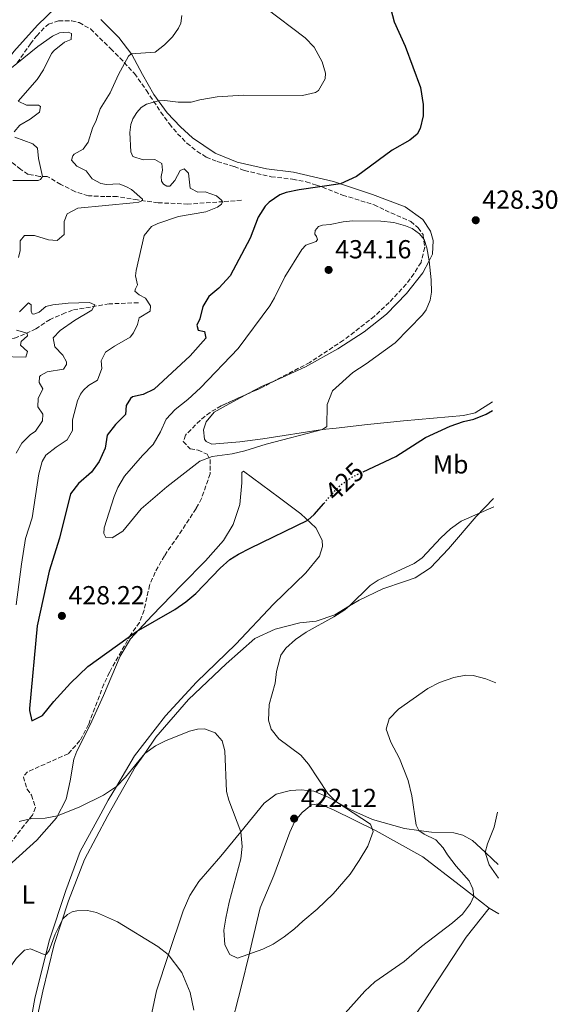
# Model space of a CAD drawing. Units: metres. Extents: x 583851 to 587311, y 4705804 to 4708159.
# Drawn here: x 587106 to 587311, y 4706766 to 4707143 of the extents above; entities that cross this region are included whole.
import ezdxf
from ezdxf.enums import TextEntityAlignment as Align

# ---------------------------------------------------------------- set-up
doc = ezdxf.new("R2010")
doc.units = ezdxf.units.M
doc.header["$MEASUREMENT"] = 0
doc.linetypes.add('DGN Style 3', pattern=[2.435890702152634, 1.739921930109024, -0.6959687720436097])
doc.linetypes.add('DGN Style 5', pattern=[1.217945351076317, 0.5219765790327072, -0.6959687720436097])
for name, color, linetype, lineweight in [('Cota de curva de nivel directora', 7, 'Continuous', 0), ('Cota de punto acotado terreno', 7, 'Continuous', 0), ('Curva de nivel directora', 30, 'Continuous', 30), ('Curva de nivel directora no vista', 30, 'DGN Style 5', 30), ('Curva de nivel intermedia', 30, 'Continuous', 0), ('Etiqueta de uso rústico', 92, 'Continuous', 0), ('Línea de cambio de uso (parcela vista)', 92, 'Continuous', 0), ('Punto acotado terreno (símbolo)', 7, 'Continuous', 0), ('Vaguada', 142, 'DGN Style 3', 13), ('Zona arbolada', 92, 'DGN Style 3', 0)]:
    doc.layers.add(name, color=color, linetype=linetype, lineweight=lineweight)
doc.styles.add('Style-Arial', font='arial.ttf')

# ---------------------------------------------------------------- blocks, each defined once
blk = doc.blocks.new('5PATER')
at = {"layer": 'Punto acotado terreno (símbolo)', "linetype": 'Continuous', "lineweight": 0}
h = blk.add_hatch(color=51, dxfattribs=at)
edge = h.paths.add_edge_path()
edge.add_ellipse((0, 0), major_axis=(-0.1095731443231308, -0.1110710700762829), ratio=0.9994222409660317, start_angle=0, end_angle=360)

msp = doc.modelspace()

# ---------------------------------------------------------------- linework, layer by layer
at = {"layer": 'Curva de nivel directora', "color": 30, "linetype": 'Continuous', "lineweight": 30, "elevation": 425, "flags": 128}
for points in [[(587247.8199999991, 4707146.890000002), (587249.0799999998, 4707142.060000001), (587253.2500000006, 4707132.750000001), (587259.1200000002, 4707116.930000001), (587260.1599999996, 4707110.37), (587260.1300000005, 4707106.09), (587259.0499999986, 4707101.230000001), (587257.8499999985, 4707099.109999999), (587255.0499999999, 4707096.800000001), (587248.2799999996, 4707092.970000002), (587234.6200000005, 4707082.820000002), (587228.5699999997, 4707080.07), (587212.6599999998, 4707077.79), (587207.7999999982, 4707076.720000002), (587205.3699999986, 4707075.850000001), (587201.2200000001, 4707073.080000001), (587199.7699999994, 4707071.51), (587197.0499999992, 4707067.310000002), (587193.949999999, 4707059.280000002), (587186.2800000003, 4707044.84), (587182.04, 4707040.050000002), (587178.1100000006, 4707036.9), (587175.8199999996, 4707033.109999999), (587174.7099999986, 4707028.33), (587173.5499999986, 4707025.930000001), (587174.1399999986, 4707024.039999999), (587176.4599999988, 4707023.550000002), (587177.0600000002, 4707020.99), (587171.0400000006, 4707014.190000001), (587157.2800000008, 4707001.430000001), (587153.0499999997, 4706999.36), (587148.9300000003, 4706998.52), (587148.1300000001, 4706997.82), (587146.5000000006, 4706995.2), (587146.3099999984, 4706991.730000001), (587142.3900000001, 4706987.970000002), (587139.2999999989, 4706983.820000002), (587138.4499999996, 4706978.890000001), (587136.1799999987, 4706973.79), (587133.3099999985, 4706969.680000001), (587128.2599999993, 4706965.360000002), (587125.2899999988, 4706961.350000001), (587121.0799999998, 4706944.41)], [(587237.1699999986, 4706969.810000001), (587249.6499999998, 4706975.700000001), (587261.0200000001, 4706982.970000002), (587270.4300000002, 4706987.33), (587275.6200000005, 4706989.080000001), (587279.5999999989, 4706989.99), (587284.2699999983, 4706991.83), (587286.6899999989, 4706993.32)], [(587121.0799999998, 4706944.41), (587117.0299999998, 4706931.790000001), (587112.4299999997, 4706910.920000001), (587109.5799999998, 4706879.26), (587109.5300000008, 4706878.390000002), (587110.4400000004, 4706874.539999999), (587114.4999999995, 4706876.580000003), (587118.8200000002, 4706881.87), (587125.1799999992, 4706888.880000002), (587131.82, 4706895.29), (587150.5099999983, 4706908.699999999), (587165.1199999996, 4706917.130000004), (587169.4, 4706920.020000001), (587173.2400000001, 4706923.210000002), (587182.4699999992, 4706932.890000001), (587186.230000001, 4706936.210000002), (587189.480000001, 4706938.279999999), (587193.9299999989, 4706940.550000001), (587215.9999999991, 4706951.270000001), (587218.4600000001, 4706953.500000001), (587222.1700000004, 4706957.730000002)]]:
    msp.add_lwpolyline(points, dxfattribs=at)
at = {"layer": 'Curva de nivel directora no vista', "color": 30, "linetype": 'DGN Style 5', "lineweight": 30, "elevation": 425, "flags": 128}
msp.add_lwpolyline([(587222.1700000004, 4706957.730000002), (587226.9899999995, 4706963.210000001), (587228.7199999995, 4706964.82), (587232.7800000008, 4706967.740000002), (587237.1699999986, 4706969.810000001)], dxfattribs=at)
at = {"layer": 'Curva de nivel intermedia', "color": 30, "linetype": 'Continuous', "lineweight": 0, "flags": 128}
for points, elevation in [([(587199.8299999998, 4707147.45), (587214.9700000009, 4707135.92), (587218.4400000023, 4707132.329999999), (587221.510000001, 4707126.699999998), (587222.7600000005, 4707122.449999999), (587222.6100000008, 4707120.21), (587220.1100000018, 4707115.829999999), (587218.9299999995, 4707115.029999998), (587214.0299999999, 4707113.810000001), (587191.3800000009, 4707113.970000002), (587181.4100000019, 4707113.320000002), (587174.7199999997, 4707112.220000002), (587171.3400000002, 4707111.249999999), (587166.3700000015, 4707111.32), (587161.3400000001, 4707111.939999999), (587158.8600000012, 4707111.819999998), (587154.2800000013, 4707110.489999999), (587152.3300000001, 4707109.289999999), (587150.5500000007, 4707107.409999999), (587149.1100000013, 4707104.87), (587148.3500000014, 4707102.810000001), (587147.9400000002, 4707099.680000001), (587148.2599999997, 4707092.279999999), (587149.1100000013, 4707090.539999999)], 420.0000000000001), ([(587167.8700000012, 4707144.52), (587167.3900000006, 4707141.58), (587166.5600000013, 4707139.59), (587164.3200000017, 4707136.350000001), (587161.1400000011, 4707133.220000001), (587157.6000000006, 4707130.489999999), (587148.4600000009, 4707129.850000001), (587147.4700000007, 4707128.939999999), (587143.5600000013, 4707121.92), (587140.4600000011, 4707114.92), (587136.5400000006, 4707108.720000001), (587135.0800000011, 4707104.269999999), (587133.6500000006, 4707101.309999999), (587132.0099999999, 4707096.05), (587130.0400000007, 4707093.350000001), (587126.6200000009, 4707091.430000001), (587126.0900000011, 4707090.810000001), (587125.6599999998, 4707089.099999999), (587127.610000001, 4707086.84), (587131.1900000018, 4707085.019999999), (587133.5700000002, 4707082.02), (587136.8100000012, 4707080.130000001), (587138.9900000005, 4707079.84), (587143.8000000005, 4707080.019999999), (587146.6799999995, 4707078.939999999), (587148.6100000006, 4707077.830000001), (587152.8300000007, 4707074.199999998), (587152.7400000013, 4707073.619999999), (587151.3300000008, 4707072.969999999), (587149.2300000021, 4707072.720000001), (587128.0899999995, 4707070.720000001), (587123.9299999997, 4707068.590000001), (587122.7800000008, 4707065.57), (587122.7600000007, 4707060.680000001), (587120.100000001, 4707058.310000001), (587116.8300000008, 4707058.640000001), (587111.4300000007, 4707060.210000001), (587107.6200000019, 4707060.26), (587106.0400000016, 4707058.250000001)], 415), ([(587099.3800000009, 4707121.819999999), (587112.7699999996, 4707132.609999998), (587118.3700000008, 4707136.619999998), (587121.070000001, 4707137.82), (587124.4000000014, 4707138.08), (587125.5599999992, 4707137.550000001), (587125.4600000009, 4707135.310000001), (587122.9000000015, 4707134.249999999), (587118.9299999997, 4707131.130000001), (587118.0100000009, 4707129.880000002), (587114.8500000006, 4707123.640000001), (587112.47, 4707120), (587105.2000000011, 4707111.649999999), (587108.3500000006, 4707110.140000001), (587112.9700000007, 4707110.149999999), (587113.7300000007, 4707109.619999999), (587113.3600000018, 4707107.51), (587109.8000000012, 4707104.859999998), (587105.8300000015, 4707102.55), (587103.7000000014, 4707099.930000001)], 410.0000000000001), ([(587103.9299999994, 4707097.970000001), (587110.7800000003, 4707095.300000001), (587112.5700000006, 4707093.689999999), (587112.9800000018, 4707089.76), (587114.4800000016, 4707082.890000002), (587113.8200000002, 4707081.720000001), (587112.8700000001, 4707081.369999999), (587103.1500000015, 4707081.34)], 410.0000000000001), ([(587149.1100000013, 4707090.539999999), (587153.0800000011, 4707089.199999999), (587157.5600000003, 4707089.310000001), (587160.1799999999, 4707087.88), (587160.4400000015, 4707085.300000001), (587159.8899999993, 4707082.84), (587160.0700000004, 4707081.080000001), (587160.8400000016, 4707079.949999999), (587162.0799999998, 4707079.09), (587163.3000000003, 4707079.119999998), (587165.1599999999, 4707081.269999999), (587167.1700000016, 4707085.189999999), (587168.780000001, 4707085.84), (587170.320000001, 4707084.179999999), (587171.0700000019, 4707078.359999998), (587173.9500000009, 4707076.859999998), (587176.8000000007, 4707076.930000001), (587181.0499999998, 4707075.399999999), (587183.0599999992, 4707073.820000002), (587183.4100000003, 4707073.15), (587183.0200000012, 4707072.320000002), (587181.4200000009, 4707071.13), (587176.9800000017, 4707069.390000001), (587166.5700000003, 4707067.52), (587158.6100000008, 4707064.88), (587156.2700000006, 4707063.67), (587153.3600000005, 4707060.279999998), (587150.3499999996, 4707046.889999999), (587150.0600000012, 4707044.779999999), (587150.8900000005, 4707041.34), (587150.0400000013, 4707039.819999999), (587149.8600000001, 4707038.939999999), (587151.4500000017, 4707037.609999998), (587153.9300000004, 4707036.319999999), (587155.9000000019, 4707033.369999998), (587155.7400000008, 4707031.259999999), (587151.5200000008, 4707028.789999999), (587150.8400000014, 4707026.259999999), (587149.3500000006, 4707022.960000002), (587148.100000001, 4707021.369999998), (587142.0700000006, 4707017.970000001), (587138.6600000019, 4707015.579999999), (587136.9699999999, 4707012.349999999), (587137.1799999999, 4707009.3), (587135.5199999993, 4707004.84), (587132.1700000009, 4707002.789999999), (587130.2400000019, 4707001.119999999), (587129.0599999995, 4706999.529999998), (587127.8900000005, 4706996.989999998), (587125.9600000016, 4706989.74), (587125.9900000006, 4706985.599999998), (587123.97, 4706982.02), (587119.7700000001, 4706979.310000001), (587115.8200000006, 4706976.189999999), (587114.39, 4706973.710000002), (587113.1400000006, 4706969.060000001), (587110.6200000015, 4706952.16), (587108.0199999998, 4706944.289999997), (587106.4300000005, 4706934.41), (587104.4800000014, 4706918.939999999)], 420.0000000000001), ([(587141.1800000009, 4706944.489999998), (587138.7300000011, 4706944.699999999), (587138.0200000004, 4706946.25), (587138.1000000008, 4706948.36), (587141.9600000009, 4706960.400000001), (587143.3300000011, 4706963.800000001), (587145.9200000018, 4706968.099999999), (587152.7300000001, 4706976.009999999), (587156.9099999999, 4706980.320000002), (587159.6400000014, 4706985.130000001), (587161.8699999999, 4706989.970000001), (587165.2800000006, 4706993.619999998), (587170.16, 4706997.539999999), (587175.0000000015, 4707001.989999998), (587189.3800000004, 4707017.009999999), (587201.4900000006, 4707033.399999999), (587203.3200000012, 4707036.429999999), (587207.2400000016, 4707044.41), (587213.6800000012, 4707054.939999998), (587215.2800000017, 4707056.539999999), (587219.1799999997, 4707057.989999999), (587219.780000001, 4707058.689999999), (587219.41, 4707059.829999999), (587218.7100000004, 4707060.77), (587218.810000001, 4707062.130000001), (587220.0700000017, 4707063.65), (587221.6800000009, 4707064.16), (587224.6000000001, 4707064.439999999), (587229.4900000007, 4707065.52), (587233.3100000005, 4707065.819999998), (587243.9500000001, 4707065.779999998), (587248.9200000011, 4707065.24), (587253.4299999995, 4707063.98), (587255.9000000015, 4707062.96), (587258.8000000007, 4707060.850000001), (587260.5500000007, 4707058.720000001), (587261.5900000001, 4707055.52), (587262.4400000017, 4707050.609999998), (587263.1900000006, 4707043.239999999), (587263.3, 4707038.560000001), (587262.9000000021, 4707035.489999999), (587261.2900000006, 4707031.789999999), (587259.9100000014, 4707029.850000001), (587249.4300000007, 4707019.210000001), (587238.350000001, 4707011.140000001), (587233.190000002, 4707007.8), (587225.4200000004, 4707000.779999999), (587223.3700000007, 4706995.569999999), (587223.3600000017, 4706987.149999999), (587221.690000002, 4706985.96), (587200.1500000017, 4706980.41), (587191.9500000008, 4706977.810000001), (587187.0800000003, 4706976.680000001), (587179.3900000014, 4706975.66), (587174.7199999997, 4706973.880000002), (587162.0500000007, 4706964), (587152.3300000001, 4706955.619999997), (587145.2600000001, 4706947.100000001), (587141.1800000009, 4706944.489999998)], 430), ([(587106.0400000016, 4707058.250000001), (587105.9900000002, 4707054.509999999), (587105.3100000008, 4707051.909999999)], 415), ([(587105.730000001, 4707031.010000001), (587109.1100000006, 4707034.550000001), (587110.2200000014, 4707033.76), (587110.2100000002, 4707031.25), (587110.5099999999, 4707030.310000001), (587111.2600000007, 4707030.190000001), (587113.2800000013, 4707030.91), (587115.8099999994, 4707033.08), (587118.4400000002, 4707033.689999999), (587124.4000000014, 4707034.37), (587132.5399999997, 4707034.630000002), (587134.6000000006, 4707033.789999999), (587133.36, 4707031.660000001), (587126.7300000004, 4707027.699999998), (587121.3200000012, 4707023.9), (587118.600000001, 4707021.06), (587119.2900000018, 4707017.680000001), (587122.3600000007, 4707014.42), (587123.7100000007, 4707011.939999999), (587123.7300000008, 4707010.849999999), (587122.6199999999, 4707009.060000001), (587116.3300000002, 4707008.029999998), (587113.780000002, 4707006.679999998), (587113.3200000017, 4707006.119999999), (587113.3000000014, 4707004.019999999), (587114.6500000015, 4707001.609999998), (587112.8400000011, 4706997.829999999), (587112.7100000014, 4706994.7), (587114.6800000007, 4706991.83), (587114.4600000015, 4706989.310000001), (587111.8399999996, 4706985.369999998), (587109.8400000014, 4706983.970000001), (587106.6500000019, 4706980.84), (587104.5000000015, 4706976.91)], 415), ([(587104.5300000006, 4707024.060000001), (587108.6400000011, 4707022.930000001), (587108.7900000009, 4707021.84), (587106.3099999998, 4707019.630000001), (587106.130000001, 4707018.33), (587108.7500000007, 4707015.859999998), (587108.1100000015, 4707013.67), (587097.9800000016, 4707013.980000001)], 410.0000000000001), ([(587161.53, 4706866.890000001), (587170.8200000017, 4706870.509999999), (587173.8500000003, 4706871.32), (587176.5000000012, 4706871.390000001), (587180.5400000003, 4706869.92), (587183.2600000004, 4706866.859999998), (587184.310000001, 4706862.949999999), (587184.8800000009, 4706847.470000001), (587185.7700000005, 4706844.17), (587190.3400000016, 4706831.960000001), (587190.8800000001, 4706826.399999999), (587190.3799999994, 4706821.640000001), (587185.9500000017, 4706805.099999999), (587184.5999999993, 4706798.949999999), (587183.9000000019, 4706794.32), (587184.2999999998, 4706788.689999999), (587186.1600000017, 4706785), (587189.1800000013, 4706783.71), (587198.8399999996, 4706787.05), (587202.8000000004, 4706789.039999999), (587207.0200000004, 4706791.75), (587210.97, 4706794.819999998), (587214.0700000002, 4706797.800000001), (587219.6700000016, 4706802.409999999), (587225.7800000003, 4706808.259999999), (587232.2900000013, 4706815.859999998), (587235.670000001, 4706821.069999998), (587238.9299999998, 4706826.5), (587240.9700000006, 4706832.189999999), (587239.9500000014, 4706834.949999999), (587226.7100000001, 4706843.640000001), (587223.7199999995, 4706846.63), (587216.2600000006, 4706857.859999999), (587213.3200000013, 4706861.32), (587204.9599999995, 4706867.65), (587202.0200000004, 4706871.310000001), (587200.980000001, 4706874.749999999), (587201.2500000015, 4706880.8), (587203.5700000015, 4706888.869999998), (587204.07, 4706893.429999998), (587205.2700000004, 4706898.279999998), (587205.7599999999, 4706899.589999998), (587207.5999999993, 4706902.279999999), (587211.360000001, 4706905.639999999), (587215.4, 4706908.42), (587225.9600000014, 4706914.27), (587230.15, 4706917.01), (587232.0000000007, 4706918.449999999), (587239.9000000021, 4706926.25), (587242.9800000022, 4706928.359999999), (587256.6600000015, 4706934.660000001), (587259.820000002, 4706936.909999999), (587266.9099999998, 4706944.539999999), (587270.570000001, 4706948.009999999), (587274.6900000006, 4706950.880000002), (587287.1500000017, 4706956.449999999)], 420), ([(587224.9900000013, 4706756.66), (587237.8900000005, 4706771.019999999), (587241.6600000013, 4706774.579999999), (587252.9000000019, 4706782.369999999), (587259.5500000016, 4706788.100000001), (587271.3600000001, 4706797.140000002), (587275.150000001, 4706800.55), (587278.24, 4706804.550000001), (587279.4900000016, 4706807.4), (587279.2200000011, 4706810.239999999), (587277.7200000014, 4706813.199999998), (587272.7600000015, 4706818.850000001), (587269.4700000014, 4706823.190000001), (587267.8399999996, 4706825.930000001), (587264.9899999998, 4706828.99), (587260.4800000014, 4706831.16), (587258.5300000003, 4706832.509999999), (587257.4600000017, 4706834.520000001), (587255.7699999998, 4706845.83), (587254.470000001, 4706851.640000001), (587251.0800000003, 4706860.109999998), (587247.8100000002, 4706866.279999999), (587246.0600000002, 4706871.269999999), (587247.1900000012, 4706875.23), (587250.7000000003, 4706878.949999999), (587262.0000000015, 4706886.859999999), (587266.4300000014, 4706889.11), (587271.8800000009, 4706891.100000001), (587276.5400000013, 4706892.029999999), (587279.2600000014, 4706891.819999999), (587284.150000002, 4706890.599999999), (587287.9500000018, 4706889.099999999), (587288.0000000009, 4706889.079999999)], 415), ([(587105.560000001, 4706835.970000001), (587110.3800000001, 4706837.140000001), (587115.4800000008, 4706837.300000001), (587120.2999999998, 4706838.09), (587128.8400000005, 4706841.619999999), (587137.8200000015, 4706846.029999999), (587142.7800000013, 4706849.38), (587146.3200000018, 4706852.929999999), (587153.6300000009, 4706862.02), (587157.7200000013, 4706864.890000001), (587161.53, 4706866.890000001)], 420.0000000000001), ([(587288.9300000009, 4706814.33), (587285.3800000013, 4706819.42), (587283.8600000015, 4706824.039999999), (587284.8000000002, 4706827.390000001), (587287.3700000007, 4706833.769999999), (587288.6200000001, 4706839.489999999)], 410.0000000000001), ([(587078.6800000007, 4706753.56), (587098.3800000016, 4706774.529999998), (587104.4200000011, 4706783.5), (587107.5999999995, 4706786.77), (587109.970000001, 4706787.230000001), (587115.1100000021, 4706785.109999999), (587115.9900000005, 4706785.199999998), (587117.0499999998, 4706786.52), (587119.4200000014, 4706792.800000001), (587122.2600000001, 4706798.730000001), (587124.1199999999, 4706800.4), (587125.8699999999, 4706801.33), (587127.62, 4706801.770000001), (587131.6900000003, 4706801.940000001), (587135.1799999995, 4706801.140000001), (587143.2700000008, 4706797.590000001), (587158.5900000007, 4706788.09), (587162.6299999997, 4706785.100000001), (587167.8700000012, 4706778.109999998), (587171.0400000006, 4706770.509999999), (587172.430000001, 4706763.689999999)], 415)]:
    msp.add_lwpolyline(points, dxfattribs=dict(at, elevation=elevation))
at = {"layer": 'Línea de cambio de uso (parcela vista)', "color": 92, "linetype": 'Continuous', "lineweight": 0, "extrusion": (0.1536875634211504, -0.3182457169686541, 0.9354676886353571), "elevation": -1407334.528499244, "flags": 128}
msp.add_lwpolyline([(2575686.628768175, 3726377.864172189), (2575692.110172006, 3726378.095912897), (2575697.926548071, 3726377.908879188)], dxfattribs=at)
at = {"layer": 'Línea de cambio de uso (parcela vista)', "color": 92, "linetype": 'Continuous', "lineweight": 0, "extrusion": (0.1225499941935383, -0.07359659980496575, 0.9897297810111159), "elevation": -274023.3191433561, "flags": 128}
msp.add_lwpolyline([(4337439.343501456, 1900112.727780663), (4337439.343501456, 1900108.390627219)], dxfattribs=at)
at = {"layer": 'Línea de cambio de uso (parcela vista)', "color": 92, "linetype": 'Continuous', "lineweight": 0}
for points in [[(587119.5800000001, 4707147.529999999, 413.0800000000018), (587112.5599999996, 4707140.810000001, 411.9100000000035), (587103.5499999998, 4707130.74, 410.7400000000052), (587085.4800000004, 4707106.029999999, 408.929999999993), (587075.1900000004, 4707095.66, 407.9799999999959), (587065.6699999999, 4707087.75, 407.2400000000052), (587056.6600000003, 4707081.680000001, 406.6000000000058), (587050.0999999996, 4707075.99, 405.9600000000065), (587044.2599999999, 4707067.67, 405.1100000000006), (587035.25, 4707053.65, 404.2599999999948), (587028.9199999999, 4707041.720000001, 403.3099999999977), (587025.5599999996, 4707031.460000001, 402.8800000000047), (587023.0899999999, 4707025.029999999, 402.1399999999995), (587020.7467, 4707021.863100001, 402.0320999999968)], [(587203.6436999999, 4707004.811799999, 431.5439000000042), (587215.2000000002, 4707009.970000001, 431.3999999999942), (587227.4699999997, 4707016.850000001, 431.6100000000006), (587237.6399999997, 4707023.4, 431.179999999993), (587246.1699999999, 4707030.189999999, 430.8600000000006), (587253.79, 4707038.050000001, 430.7599999999948), (587260.0599999996, 4707046.01, 430.5500000000029), (587262.4400000004, 4707050.609999999, 430), (587263.7599999999, 4707053.16, 429.6999999999971), (587263.9699999997, 4707058.390000001, 428.7400000000052), (587262.9400000004, 4707061.970000001, 428.2100000000065), (587260.0499999998, 4707066.380000001, 427.8899999999995), (587253.2800000003, 4707071.180000001, 427.1499999999942), (587240.7400000002, 4707075.91, 426.3000000000029), (587225.8799999999, 4707080.99, 424.7100000000065), (587210.5800000001, 4707084.57, 424.3899999999995), (587200.1600000003, 4707085.82, 423.5399999999936), (587188.9600000001, 4707088.33, 422.5899999999965), (587180.5300000003, 4707091.800000001, 421.6300000000047), (587171.9500000002, 4707097.699999999, 421.7799999999989), (587167.2599999999, 4707101.91, 421.7799999999989), (587162.2699999996, 4707107.26, 421.0399999999936), (587157.0599999996, 4707114.24, 419.4499999999971), (587152.7800000003, 4707121.92, 417.5399999999936), (587148.7100000001, 4707129.529999999, 415.0899999999965), (587143.7699999996, 4707136.039999999, 413.179999999993), (587136.79, 4707142.99, 412.9700000000012)], [(587286.6500000004, 4706996.65, 425.6699999999983), (587280.0700000003, 4706992.42, 426.1999999999971), (587275.54, 4706991.359999999, 426.4100000000035), (587252.6399999997, 4706989.390000001, 428), (587238.8799999999, 4706987.980000001, 428.5299999999989), (587226.9100000003, 4706986.470000001, 430.4400000000023), (587221.6900000004, 4706985.960000001, 430.1000000000058), (587198.8099999996, 4706982.41, 431.6100000000006), (587190.0700000003, 4706981.26, 431.7100000000065), (587179.3600000005, 4706980.390000001, 431.7100000000065), (587177.1699999999, 4706981.359999999, 431.7100000000065), (587176.4600000001, 4706982.359999999, 431.7100000000065), (587176.1100000005, 4706985.880000001, 431.6100000000006), (587177.1200000001, 4706988.960000001, 431.6100000000006), (587180.2300000004, 4706992.640000001, 431.6100000000006), (587185.9199999999, 4706995.83, 431.3999999999942), (587193.4883000003, 4706999.861099999, 431.5280999999959)], [(587096.0700000003, 4706814.15, 419.0800000000018), (587112.4100000003, 4706828.83, 419.179999999993), (587119.9400000004, 4706837.390000001, 419.929999999993), (587123.5599999996, 4706844.52, 420.6699999999983), (587125.1399999997, 4706851.480000001, 420.9900000000052), (587126.5599999996, 4706859.800000001, 421.3099999999977), (587127.6699999999, 4706862.939999999, 421.7299999999959), (587132.7300000004, 4706873.02, 422.6900000000023), (587137.8399999999, 4706884.189999999, 423.2200000000012), (587144.2100000001, 4706899.279999999, 424.4900000000052), (587148.1299999999, 4706905.83, 424.9199999999983), (587156.4100000003, 4706914.65, 425.8699999999953), (587167.8099999996, 4706926.529999999, 425.6600000000035), (587176.9000000004, 4706935.779999999, 426.0800000000018), (587183.7800000003, 4706943.480000001, 426.2899999999936), (587187.5, 4706949.680000001, 426.3999999999942), (587189.9699999997, 4706957.279999999, 427.0399999999936), (587190.79, 4706965.65, 428.3099999999977), (587190.8300000001, 4706969.59, 428.4199999999983), (587191.4400000004, 4706970.02, 428.6300000000047), (587205.1900000004, 4706959.810000001, 427.0399999999936), (587213.4199999999, 4706953.76, 425.3399999999965), (587219.0499999998, 4706948.32, 424.6000000000058), (587221.54, 4706943.630000001, 424.070000000007), (587221.5899999999, 4706941.25, 423.8500000000058), (587220.4600000001, 4706937.560000001, 423.8500000000058), (587215.2400000002, 4706931.119999999, 423.5399999999936), (587202.8899999997, 4706919.210000001, 423.320000000007), (587188.4500000002, 4706903.789999999, 423.2200000000012), (587173.4500000002, 4706889.24, 422.6900000000023), (587161.5899999999, 4706876.470000001, 421.8399999999965), (587149.6600000003, 4706861.109999999, 421.1000000000058), (587142.7800000003, 4706849.380000001, 420), (587139.6699999999, 4706844.09, 419.5), (587136.7999999998, 4706838.949999999, 419.5099999999948), (587128.8899999997, 4706824.539999999, 418.3500000000058), (587123.4299999997, 4706809.560000001, 417.179999999993), (587117.0300000003, 4706790.279999999, 415.4799999999959), (587111.5499999998, 4706768.24, 414.1000000000058), (587107.8300000001, 4706747.58, 412.3999999999942)], [(587287.1100000005, 4706959.640000001, 420.2400000000052), (587280.4000000004, 4706952.76, 420.0399999999936), (587269.8899999997, 4706940.289999999, 419.1900000000023), (587263, 4706933, 418.8800000000047), (587257.0499999998, 4706929.26, 419.4100000000035), (587253.0700000003, 4706927.869999999, 419.0899999999965), (587244.79, 4706925.029999999, 419.1900000000023), (587235.7199999997, 4706920.67, 419.8300000000018), (587232, 4706918.449999999, 420), (587226.3399999999, 4706915.08, 420.2599999999948), (587219.2699999996, 4706912.67, 420.2599999999948), (587212.9699999997, 4706911.980000001, 420.3600000000006), (587203.5199999996, 4706909.58, 421), (587195.79, 4706906, 421.1000000000058), (587184.75, 4706896.300000001, 421.7400000000052), (587170.3300000001, 4706882.65, 421.2100000000065), (587157.9100000003, 4706868.230000001, 420.4700000000012), (587153.6299999999, 4706862.02, 420), (587150.1600000003, 4706856.970000001, 419.6199999999953), (587139.4600000001, 4706838.32, 418.3500000000058), (587130.5700000003, 4706821.439999999, 416.8600000000006), (587124.5199999996, 4706805.640000001, 415.4799999999959), (587119.0199999996, 4706788.82, 414.3099999999977), (587114.6299999999, 4706771.01, 412.929999999993), (587111.1699999999, 4706755.039999999, 411.6600000000035)], [(587155.1100000005, 4706756.67, 412.070000000007), (587158.1699999999, 4706771.140000001, 413.5599999999977), (587162.75, 4706784.99, 415), (587168.3099999996, 4706801.74, 416.7400000000052), (587170.8899999997, 4706807.58, 417.4799999999959), (587174.29, 4706813.02, 418.1199999999953), (587182.7599999999, 4706822.66, 419.0800000000018), (587190.3399999999, 4706831.960000001, 420), (587199.3200000003, 4706842.960000001, 421.0899999999965), (587203.8600000005, 4706846.390000001, 420.8800000000047), (587209.3899999997, 4706847.880000001, 420.7700000000041), (587213.5300000003, 4706848.109999999, 420.7700000000041), (587218.2999999998, 4706847.619999999, 420.6699999999983), (587223.8499999996, 4706845.230000001, 420.3500000000058), (587226.7100000001, 4706843.640000001, 420), (587232.5300000003, 4706840.41, 419.2899999999936), (587240.7599999999, 4706836.74, 418.8600000000006), (587253, 4706833.289999999, 416.4199999999983), (587258.5300000003, 4706832.51, 415), (587263.29, 4706831.84, 413.7700000000041), (587271.8499999996, 4706831.630000001, 412.3899999999995), (587275.3399999999, 4706830.76, 411.5399999999936), (587278.9900000002, 4706828.75, 411.1199999999953), (587283.8600000005, 4706824.180000001, 410), (587286.8399999999, 4706821.390000001, 409.320000000007), (587288.8700000001, 4706819.539999999, 409.0299999999988)], [(587285.4199999999, 4706802.83, 413.7899999999936), (587279.4900000002, 4706807.4, 415), (587273.9400000004, 4706811.66, 416.1300000000047), (587260.0300000003, 4706822.470000001, 418.3600000000006), (587242.1399999997, 4706832.42, 419.9900000000052), (587225.8899999997, 4706840.470000001, 421.75), (587220.3600000005, 4706842.720000001, 421.75), (587217.3899999997, 4706842.310000001, 421.75), (587213.9199999999, 4706839.380000001, 422.2799999999989), (587211.0099999999, 4706836.119999999, 422.3899999999995), (587209.2100000001, 4706831.859999999, 422.4900000000052), (587203.0099999999, 4706815.350000001, 422.070000000007), (587197.7400000002, 4706802.930000001, 421.75), (587194.7199999997, 4706790.02, 420.3699999999953), (587193.5300000003, 4706785.09, 420), (587190.6299999999, 4706773.08, 419.1000000000058), (587185.9100000003, 4706754.630000001, 417.820000000007)], [(587291.9100000003, 4706576.210000001, 394.9199999999983), (587274.7199999997, 4706592.17, 397.8800000000047), (587261.4500000002, 4706605.210000001, 400), (587235.5700000003, 4706630.640000001, 404.1399999999995), (587229.0599999996, 4706637.789999999, 405), (587219.5300000003, 4706648.26, 406.2599999999948), (587202.8200000003, 4706668.58, 408.8099999999977), (587199.3300000001, 4706672.77, 409.9700000000012), (587199.4400000004, 4706673.859999999, 409.8699999999953), (587206.1399999997, 4706683.390000001, 409.5500000000029), (587211.7100000001, 4706691.859999999, 410), (587217.9400000004, 4706701.33, 410.5), (587230.1900000004, 4706720.09, 410.5), (587239.3099999996, 4706733.76, 411.5599999999977), (587263.4699999997, 4706771.680000001, 413.3699999999953), (587276.6500000004, 4706791.689999999, 414), (587285.4199999999, 4706802.83, 413.7899999999936)]]:
    msp.add_polyline3d(points, dxfattribs=at)
at = {"layer": 'Vaguada', "color": 142, "linetype": 'DGN Style 3', "lineweight": 13}
for points in [[(587190.6200000001, 4707073.810000001, 420.7599999999948), (587183.7000000002, 4707073.210000001, 420.5399999999936), (587170.1799999997, 4707072.300000001, 418.5299999999988), (587158.7599999999, 4707072.789999999, 416.6199999999953), (587150.8499999996, 4707073.880000001, 414.4900000000052), (587143.0800000001, 4707075.17, 414.3800000000047), (587138.3899999997, 4707075.16, 413.2200000000012), (587132.0599999996, 4707075.460000001, 412.4700000000012), (587126.8700000001, 4707077.08, 411.5200000000041), (587121.5199999996, 4707079.84, 410.9900000000052), (587116.3700000001, 4707082.880000001, 410.1399999999995), (587113.4500000002, 4707082.9, 409.9199999999983), (587109.0199999996, 4707083.640000001, 409.179999999993), (587106.2000000002, 4707085.560000001, 408.7599999999948), (587101.5800000001, 4707089.220000001, 408.4400000000023)], [(587151.1900000004, 4707034.550000001, 417.7899999999936), (587140.0499999998, 4707034.09, 416.1900000000023), (587126.0199999996, 4707031.74, 414.070000000007), (587123.25, 4707030.609999999, 412.8999999999942), (587117.4500000002, 4707028.130000001, 411.3099999999977), (587111.9400000004, 4707024.57, 410.25), (587107.6900000004, 4707022.460000001, 409.929999999993), (587103.7000000002, 4707020.960000001, 409.1900000000023), (587100.7199999997, 4707020.5, 408.0200000000041), (587097.5300000003, 4707020.380000001, 407.2700000000041), (587094.7999999998, 4707020.949999999, 406.8500000000058), (587085.6299999999, 4707024.33, 404.7200000000012), (587082.6900000004, 4707025.57, 404.3000000000029), (587078.7300000004, 4707026.66, 403.7700000000041), (587075.2599999999, 4707026.730000001, 403.4499999999971), (587071.54, 4707025.720000001, 402.9199999999983), (587070.1299999999, 4707024.539999999, 402.7100000000065), (587066.8200000003, 4707019.449999999, 402.179999999993), (587064.0599999996, 4707017.779999999, 401.8600000000006), (587060.6900000004, 4707016.289999999, 401.6499999999942), (587049.7800000003, 4707013.369999999, 400.4700000000012)]]:
    msp.add_polyline3d(points, dxfattribs=at)
at = {"layer": 'Zona arbolada', "color": 92, "linetype": 'DGN Style 3', "lineweight": 0, "extrusion": (-0.1160583000141625, 0.2573131593688652, 0.9593333148668588), "elevation": 1143439.181475647, "flags": 128}
msp.add_lwpolyline([(-2470570.839344283, -3884524.317139663), (-2470564.967634851, -3884523.965355973), (-2470559.546528498, -3884523.965355972)], dxfattribs=at)
at = {"layer": 'Zona arbolada', "color": 92, "linetype": 'DGN Style 3', "lineweight": 0}
for points in [[(587104.8300000001, 4707126.390000001, 411.4100000000035), (587109.8700000001, 4707133.619999999, 411.6199999999953), (587112.3300000001, 4707136.720000001, 411.9400000000023), (587115.7599999999, 4707140.300000001, 412.179999999993), (587116.8099999996, 4707141.140000001, 412.2599999999948), (587120.6699999999, 4707142.5, 412.7899999999936), (587125.7000000002, 4707142.380000001, 413.1100000000006), (587128.5, 4707141.75, 413.320000000007), (587132.9000000004, 4707139.350000001, 413.6000000000058), (587140.6299999999, 4707131.76, 414.6000000000058), (587144.1500000004, 4707128.310000001, 415.3899999999995), (587149.6900000004, 4707122.26, 417.4700000000012), (587154.29, 4707115.810000001, 419.6999999999971), (587157.0199999996, 4707111.680000001, 420.6699999999983), (587159.7999999998, 4707107.480000001, 421.0800000000018), (587163.0700000003, 4707102.980000001, 421.0800000000018), (587166.1900000004, 4707099.220000001, 421.2899999999936), (587169.7300000004, 4707095.66, 421.4400000000023), (587173.6299999999, 4707092.52, 421.570000000007), (587177.1500000004, 4707090.300000001, 421.7100000000065), (587181.4000000004, 4707088.539999999, 422.1399999999995), (587187.8899999997, 4707086.67, 422.3500000000058), (587191.7199999997, 4707085.180000001, 422.9900000000052), (587201.9600000001, 4707082.77, 423.5200000000041), (587210.2000000002, 4707081.82, 424.1600000000035), (587215.3799999999, 4707080.82, 424.6900000000023), (587219.3399999999, 4707079.59, 425.320000000007), (587229.3300000001, 4707075.75, 426.4900000000052), (587241.3600000005, 4707072.01, 427.4499999999971), (587245.6100000005, 4707069.91, 427.3399999999965), (587255.4000000004, 4707065.66, 429.25), (587258.2999999998, 4707063.189999999, 430.1000000000058), (587260.1100000005, 4707060.640000001, 430.7400000000052), (587260.75, 4707055.67, 431.1000000000058), (587259.3399999999, 4707049.949999999, 431.8000000000029), (587256.6500000004, 4707045.630000001, 432.2899999999936), (587253.6699999999, 4707041.699999999, 432.6399999999995), (587247.1900000004, 4707034.600000001, 432.5899999999965), (587241.54, 4707029.33, 432.2299999999959), (587229.6600000003, 4707020.15, 432.0099999999948), (587216.7999999998, 4707011.680000001, 432.0899999999965), (587198.4299999997, 4707002.09, 432.4400000000023), (587182.9100000003, 4706995.09, 432.4400000000023), (587178.6500000004, 4706992.58, 432.4400000000023), (587174.7999999998, 4706989.5, 432.4400000000023), (587169.2400000002, 4706983.850000001, 432.4400000000023), (587168.3899999997, 4706981.390000001, 432.4400000000023), (587171.0199999996, 4706978.58, 432.4400000000023), (587174.0899999999, 4706978.15, 432.1199999999953), (587177.5199999996, 4706976.58, 431.3800000000047), (587178.6399999997, 4706974.49, 431.2700000000041), (587178.6600000003, 4706968.99, 430.8500000000058), (587175.3600000005, 4706959.57, 429.8300000000018), (587173.25, 4706955.710000001, 429.4700000000012), (587166.4199999999, 4706945.26, 429.0399999999936), (587161.1799999997, 4706937.689999999, 428.0800000000018), (587157.6200000001, 4706931.380000001, 427.7700000000041), (587155.5199999996, 4706926.449999999, 427.7700000000041), (587153.3799999999, 4706916.83, 427.4499999999971), (587151.6600000003, 4706912.189999999, 426.6900000000023), (587148.2999999998, 4706907.5, 425.8500000000058), (587140.1200000001, 4706893.08, 425.2200000000012), (587138.0099999999, 4706888.560000001, 424.8800000000047), (587132.1100000005, 4706873.07, 423.6600000000035), (587128.8399999999, 4706866.92, 423.3999999999942), (587124.3799999999, 4706861.92, 423.5099999999948), (587108.8099999996, 4706854.960000001, 423.5200000000041), (587107.2100000001, 4706853.100000001, 423.3099999999977), (587108.5999999996, 4706848.33, 422.8500000000058), (587110.3200000003, 4706846.08, 422.5599999999977), (587111.9000000004, 4706841.279999999, 422.0299999999989), (587110.6600000003, 4706838.41, 421.0800000000018), (587107.5199999996, 4706834.539999999, 420.429999999993), (587102.9400000004, 4706828.49, 420.5399999999936)], [(587104.8300000001, 4707126.390000001, 411.4100000000035), (587109.8700000001, 4707133.619999999, 411.6199999999953), (587112.3300000001, 4707136.720000001, 411.9400000000023), (587115.7599999999, 4707140.300000001, 412.179999999993), (587116.8099999996, 4707141.140000001, 412.2599999999948), (587120.6699999999, 4707142.5, 412.7899999999936), (587125.7000000002, 4707142.380000001, 413.1100000000006), (587128.5, 4707141.75, 413.320000000007), (587132.9000000004, 4707139.350000001, 413.6000000000058), (587140.6299999999, 4707131.76, 414.6000000000058), (587144.1500000004, 4707128.310000001, 415.3899999999995), (587149.6900000004, 4707122.26, 417.4700000000012), (587154.29, 4707115.810000001, 419.6999999999971), (587157.0199999996, 4707111.680000001, 420.6699999999983), (587159.7999999998, 4707107.480000001, 421.0800000000018), (587163.0700000003, 4707102.980000001, 421.0800000000018), (587166.1900000004, 4707099.220000001, 421.2899999999936), (587169.7300000004, 4707095.66, 421.4400000000023), (587173.6299999999, 4707092.52, 421.570000000007), (587177.1500000004, 4707090.300000001, 421.7100000000065), (587181.4000000004, 4707088.539999999, 422.1399999999995), (587187.8899999997, 4707086.67, 422.3500000000058), (587191.7199999997, 4707085.180000001, 422.9900000000052), (587201.9600000001, 4707082.77, 423.5200000000041)], [(587201.9600000001, 4707082.77, 423.5200000000041), (587210.2000000002, 4707081.82, 424.1600000000035), (587215.3799999999, 4707080.82, 424.6900000000023), (587219.3399999999, 4707079.59, 425.320000000007), (587229.3300000001, 4707075.75, 426.4900000000052), (587241.3600000005, 4707072.01, 427.4499999999971), (587245.6100000005, 4707069.91, 427.3399999999965), (587255.4000000004, 4707065.66, 429.25), (587258.2999999998, 4707063.189999999, 430.1000000000058), (587260.1100000005, 4707060.640000001, 430.7400000000052), (587260.75, 4707055.67, 431.1000000000058), (587259.3399999999, 4707049.949999999, 431.8000000000029), (587256.6500000004, 4707045.630000001, 432.2899999999936), (587253.6699999999, 4707041.699999999, 432.6399999999995), (587247.1900000004, 4707034.600000001, 432.5899999999965), (587241.54, 4707029.33, 432.2299999999959)], [(587241.54, 4707029.33, 432.2299999999959), (587229.6600000003, 4707020.15, 432.0099999999948), (587216.7999999998, 4707011.680000001, 432.0899999999965), (587203.6436999999, 4707004.811799999, 432.3407000000007)], [(587193.4883000003, 4706999.861099999, 432.4400000000023), (587182.9100000003, 4706995.09, 432.4400000000023), (587178.6500000004, 4706992.58, 432.4400000000023), (587174.7999999998, 4706989.5, 432.4400000000023), (587169.2400000002, 4706983.850000001, 432.4400000000023), (587168.3899999997, 4706981.390000001, 432.4400000000023), (587171.0199999996, 4706978.58, 432.4400000000023), (587174.0899999999, 4706978.15, 432.1199999999953), (587177.5199999996, 4706976.58, 431.3800000000047), (587178.6399999997, 4706974.49, 431.2700000000041), (587178.6600000003, 4706968.99, 430.8500000000058), (587175.3600000005, 4706959.57, 429.8300000000018), (587173.25, 4706955.710000001, 429.4700000000012), (587166.4199999999, 4706945.26, 429.0399999999936), (587161.1799999997, 4706937.689999999, 428.0800000000018), (587157.6200000001, 4706931.380000001, 427.7700000000041), (587155.5199999996, 4706926.449999999, 427.7700000000041), (587153.3799999999, 4706916.83, 427.4499999999971), (587151.6600000003, 4706912.189999999, 426.6900000000023), (587148.2999999998, 4706907.5, 425.8500000000058), (587140.1200000001, 4706893.08, 425.2200000000012), (587138.0099999999, 4706888.560000001, 424.8800000000047), (587132.1100000005, 4706873.07, 423.6600000000035), (587128.8399999999, 4706866.92, 423.3999999999942), (587124.3799999999, 4706861.92, 423.5099999999948), (587108.8099999996, 4706854.960000001, 423.5200000000041), (587107.2100000001, 4706853.100000001, 423.3099999999977), (587108.5999999996, 4706848.33, 422.8500000000058), (587110.3200000003, 4706846.08, 422.5599999999977), (587111.9000000004, 4706841.279999999, 422.0299999999989), (587110.6600000003, 4706838.41, 421.0800000000018), (587107.5199999996, 4706834.539999999, 420.429999999993), (587102.9400000004, 4706828.49, 420.5399999999936)]]:
    msp.add_polyline3d(points, dxfattribs=at)

# ---------------------------------------------------------------- block references
at = {"layer": 'Punto acotado terreno (símbolo)', "color": 7, "linetype": 'Continuous', "lineweight": 0, "xscale": 10, "yscale": 10, "zscale": 10}
for p in [(587280.2800000008, 4707066.109999999, 428.3000000000038), (587223.9899999977, 4707047.100000001, 434.1600000000035), (587121.9400000004, 4706914.670000002, 428.2200000000016), (587210.8, 4706837.07, 422.1199999999959)]:
    msp.add_blockref('5PATER', p, dxfattribs=at)

# ---------------------------------------------------------------- texts
at = {"layer": 'Cota de curva de nivel directora', "color": 7, "linetype": 'Continuous', "lineweight": 0, "style": 'Style-Arial'}
msp.add_text('425', height=7.000000000000002, rotation=42.93989, dxfattribs=at).set_placement((587230.0445435415, 4706966.05104636, 425), align=Align.MIDDLE_CENTER)
at = {"layer": 'Cota de punto acotado terreno', "color": 7, "linetype": 'Continuous', "lineweight": 0, "style": 'Style-Arial'}
for s, p in [('428.30', (587282.7899999989, 4707070.51, 428.3000000000029)), ('434.16', (587226.5000000005, 4707051.5, 434.1600000000035)), ('428.22', (587124.4499999988, 4706919.07, 428.2200000000012)), ('422.12', (587213.3099999983, 4706841.470000001, 422.1199999999953))]:
    msp.add_text(s, height=7.000000000000002, dxfattribs=at).set_placement(p)
at = {"layer": 'Etiqueta de uso rústico', "color": 92, "linetype": 'Continuous', "lineweight": 0, "style": 'Style-Arial'}
for s, p in [('Mb', (587270.6702462455, 4706972.660010002, 429.1699999999983)), ('L', (587109.1014203808, 4706807.98001, 417.8099999999977))]:
    msp.add_text(s, height=7.000000000000002, dxfattribs=at).set_placement(p, align=Align.MIDDLE_CENTER)

doc.saveas('drawing.dxf')
